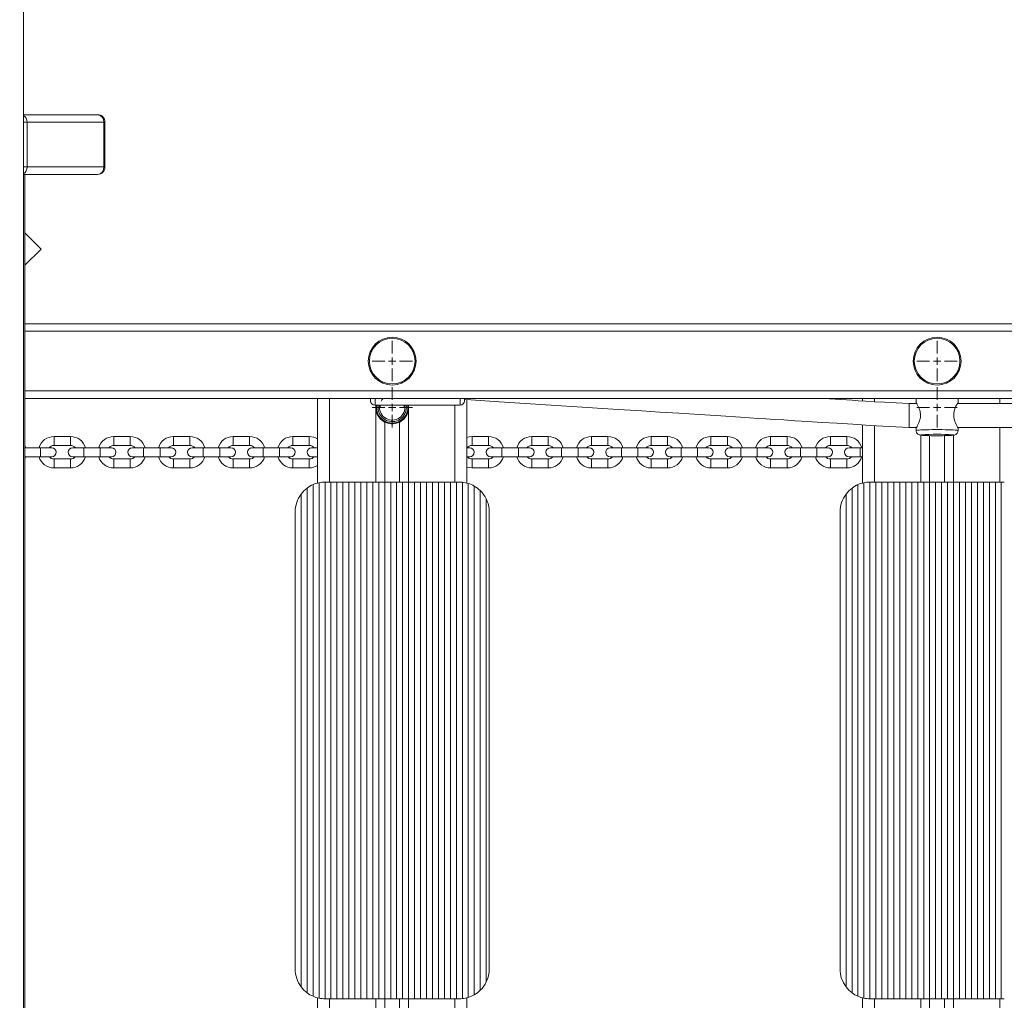
# Model space of a CAD drawing. Units: millimetres. Extents: x -1813 to 9966, y -3521 to 9095.
# Drawn here: x 1519 to 2178, y 3621 to 4278 of the extents above; entities that cross this region are included whole.
import ezdxf

# ---------------------------------------------------------------- set-up
doc = ezdxf.new("R2010")
doc.units = ezdxf.units.MM
doc.header["$LTSCALE"] = 100
doc.header["$PDSIZE"] = -1
doc.styles.add('SLDTEXTSTYLE1', font='TXT', dxfattribs={"width": 0.7})
doc.dimstyles.new('SLDDIMSTYLE0', dxfattribs={"dimtxt": 300, "dimasz": 300, "dimexe": 0, "dimexo": 0.0625, "dimgap": 75, "dimtad": 2, "dimdec": 0, "dimrnd": 1e-09, "dimzin": 12, "dimdsep": 46, "dimtxsty": 'SLDTEXTSTYLE1', "dimsah": 1, "dimcen": 0.09, "dimadec": 0, "dimazin": 3, "dimtfac": 1, "dimtdec": 3, "dimtofl": 0, "dimtmove": 0, "dimatfit": 3, "dimfxl": 1, "dimfrac": 2, "dimtolj": 1, "dimtzin": 12, "dimarcsym": 0})

# ---------------------------------------------------------------- blocks, each defined once
blk = doc.blocks.new('_D_6')
at = {"color": 0, "linetype": 'Continuous', "lineweight": -2, "transparency": 16777216}
for p, q in [((1377.5, 8266.1), (9915.68, 8266.1)), ((9915.68, 7966.1), (9915.68, -2276.93)), ((4315.5, -2576.93), (9915.68, -2576.93))]:
    blk.add_line(p, q, dxfattribs=at)
at = {"color": 0, "linetype": 'Continuous', "transparency": 16777216}
for points in [[(9865.68, 7966.1), (9965.68, 7966.1), (9915.68, 8266.1)], [(9865.68, -2276.93), (9965.68, -2276.93), (9915.68, -2576.93)]]:
    blk.add_solid(points, dxfattribs=at)
at = {"layer": 'Defpoints', "color": 0, "linetype": 'Continuous', "transparency": 16777216}
for p in [(1377.44, 8266.1), (4315.44, -2576.93), (9915.68, -2576.93)]:
    blk.add_point(p, dxfattribs=at)
at = {"color": 0, "linetype": 'Continuous', "lineweight": 0, "transparency": 16777216, "insert": (9540.68, 2828.38), "char_height": 300, "attachment_point": 2, "rotation": 90, "style": 'SLDTEXTSTYLE1'}
blk.add_mtext('\\A1;10843', dxfattribs=at)
blk = doc.blocks.new('_D_7')
at = {"color": 0, "linetype": 'Continuous', "lineweight": -2, "transparency": 16777216}
for p, q in [((630.43, 3295.13), (630.43, 8714.83)), ((930.43, 8714.83), (7262.44, 8714.83)), ((7562.44, 3296.13), (7562.44, 8714.83))]:
    blk.add_line(p, q, dxfattribs=at)
at = {"color": 0, "linetype": 'Continuous', "transparency": 16777216}
for points in [[(930.43, 8764.83), (930.43, 8664.83), (630.43, 8714.83)], [(7262.44, 8764.83), (7262.44, 8664.83), (7562.44, 8714.83)]]:
    blk.add_solid(points, dxfattribs=at)
at = {"layer": 'Defpoints', "color": 0, "linetype": 'Continuous', "transparency": 16777216}
for p in [(7562.44, 8714.83), (630.43, 3295.07), (7562.44, 3296.07)]:
    blk.add_point(p, dxfattribs=at)
at = {"color": 0, "linetype": 'Continuous', "lineweight": 0, "transparency": 16777216, "insert": (4560.1, 9089.83), "char_height": 300, "attachment_point": 2, "style": 'SLDTEXTSTYLE1'}
blk.add_mtext('\\A1;6932', dxfattribs=at)
blk = doc.blocks.new('_D_8')
at = {"color": 0, "linetype": 'Continuous', "lineweight": -2, "transparency": 16777216}
for p, q in [((877.37, 6266.1), (-1432.64, 6266.1)), ((-1432.64, 5966.1), (-1432.64, -446.93)), ((4331.62, -746.93), (-1432.64, -746.93))]:
    blk.add_line(p, q, dxfattribs=at)
at = {"color": 0, "linetype": 'Continuous', "transparency": 16777216}
for points in [[(-1482.64, 5966.1), (-1382.64, 5966.1), (-1432.64, 6266.1)], [(-1482.64, -446.93), (-1382.64, -446.93), (-1432.64, -746.93)]]:
    blk.add_solid(points, dxfattribs=at)
at = {"layer": 'Defpoints', "color": 0, "linetype": 'Continuous', "transparency": 16777216}
for p in [(877.44, 6266.1), (-1432.64, -746.93), (4331.69, -746.93)]:
    blk.add_point(p, dxfattribs=at)
at = {"color": 0, "linetype": 'Continuous', "lineweight": 0, "transparency": 16777216, "insert": (-1807.64, 2759.58), "char_height": 300, "attachment_point": 2, "rotation": 90, "style": 'SLDTEXTSTYLE1'}
blk.add_mtext('\\A1;7013', dxfattribs=at)
blk = doc.blocks.new('SW_CENTERMARKSYMBOL_132')
at = {"color": 0, "linetype": 'Continuous', "lineweight": 0}
for p, q in [((0, 5), (0, 13.5)), ((-5, 0), (-13.5, 0)), ((0, 0), (-2.5, 0)), ((0, 0), (0, 2.5)), ((0, 0), (0, -2.5)), ((0, 0), (2.5, 0)), ((5, 0), (13.5, 0)), ((0, -5), (0, -13.5))]:
    blk.add_line(p, q, dxfattribs=at)
blk = doc.blocks.new('SW_CENTERMARKSYMBOL_133')
at = {"color": 0, "linetype": 'Continuous', "lineweight": 0}
for p, q in [((0, 5), (0, 13.5)), ((-5, 0), (-13.5, 0)), ((0, 0), (-2.5, 0)), ((0, 0), (0, 2.5)), ((0, 0), (0, -2.5)), ((0, 0), (2.5, 0)), ((5, 0), (13.5, 0)), ((0, -5), (0, -13.5))]:
    blk.add_line(p, q, dxfattribs=at)
blk = doc.blocks.new('SW_CENTERMARKSYMBOL_136')
at = {"color": 0, "linetype": 'Continuous', "lineweight": 0}
for p, q in [((0, 5), (0, 13.5)), ((-5, 0), (-13.5, 0)), ((0, 0), (-2.5, 0)), ((0, 0), (0, 2.5)), ((0, 0), (0, -2.5)), ((0, 0), (2.5, 0)), ((5, 0), (13.5, 0)), ((0, -5), (0, -13.5))]:
    blk.add_line(p, q, dxfattribs=at)
blk = doc.blocks.new('SW_CENTERMARKSYMBOL_140')
at = {"color": 0, "linetype": 'Continuous', "lineweight": 0}
for p, q in [((0, 5), (0, 13.5)), ((-5, 0), (-13.5, 0)), ((0, 0), (-2.5, 0)), ((0, 0), (0, 2.5)), ((0, 0), (0, -2.5)), ((0, 0), (2.5, 0)), ((5, 0), (13.5, 0)), ((0, -5), (0, -13.5))]:
    blk.add_line(p, q, dxfattribs=at)

msp = doc.modelspace()

# ---------------------------------------------------------------- linework, layer by layer
at = {"color": 7, "linetype": 'Continuous', "lineweight": 15}
for p, q in [((1521.44, 4295.07), (1521.44, 3295.07)), ((1521.44, 4214.07), (1571.08, 4214.07)), ((1523.94, 4209.07), (1523.94, 4179.07)), ((1575.41, 4209.07), (1523.94, 4209.07)), ((1575.41, 4179.07), (1575.41, 4209.07)), ((1576.08, 4179.07), (1576.08, 4209.07)), ((1523.94, 4179.07), (1575.41, 4179.07)), ((1571.08, 4174.07), (1521.44, 4174.07)), ((1522.44, 3416.07), (1522.44, 4174.07)), ((1533.33, 4124.11), (1522.44, 4135)), ((1522.44, 4113.22), (1533.33, 4124.11)), ((1522.44, 4074.07), (3380.8, 4074.07)), ((3380.8, 4024.07), (1522.44, 4024.07)), ((1718.44, 3967.43), (1718.44, 4024.07)), ((1753.94, 4022.57), (1753.94, 4024.07)), ((1816.94, 4024.07), (1816.94, 4022.57)), ((1818.44, 3967.43), (1818.44, 4023.29)), ((2083.44, 4022.4), (2083.44, 4024.07)), ((2119.44, 4024.07), (2119.44, 4021.08)), ((2147.44, 4021.08), (2147.44, 4024.07)), ((1756.94, 4019.57), (1813.94, 4019.57)), ((1757.44, 4018.07), (1757.56, 4019.57)), ((1757.44, 4018.07), (1757.54, 4019.57)), ((1760.44, 4019.57), (1760.44, 4018.2)), ((1776.44, 4018.2), (1776.44, 4019.57)), ((1776.8, 4019.57), (1776.94, 4018.07)), ((1777.94, 4018.07), (1777.82, 4019.57)), ((1779.31, 4019.57), (1779.44, 4018.07)), ((1779.44, 3572.07), (1779.44, 4018.07)), ((2119.81, 4020.59), (2114.72, 4020.59)), ((2114.72, 4020.59), (2114.72, 4004.59)), ((2484.81, 4020.59), (2147.06, 4020.59)), ((1763.44, 3581.87), (1763.44, 4008.27)), ((1773.44, 3968.07), (1773.44, 4008.27)), ((2083.44, 3967.43), (2083.44, 4006.37)), ((2114.56, 4004.59), (2119.67, 4004.59)), ((2119.44, 4004.1), (2119.44, 4002.6)), ((2147.21, 4004.59), (2484.67, 4004.59)), ((2147.44, 4002.6), (2147.44, 4004.11)), ((1552.94, 3998.57), (1541.94, 3998.57)), ((1592.94, 3998.57), (1581.94, 3998.57)), ((1632.94, 3998.57), (1621.94, 3998.57)), ((1672.94, 3998.57), (1661.94, 3998.57)), ((1712.94, 3998.57), (1701.94, 3998.57)), ((1832.94, 3998.57), (1821.94, 3998.57)), ((1872.94, 3998.57), (1861.94, 3998.57)), ((1912.94, 3998.57), (1901.94, 3998.57)), ((1952.94, 3998.57), (1941.94, 3998.57)), ((1992.94, 3998.57), (1981.94, 3998.57)), ((2032.94, 3998.57), (2021.94, 3998.57)), ((2072.94, 3998.57), (2061.94, 3998.57)), ((2128.44, 3590.96), (2128.44, 3999.17)), ((2138.44, 3968.07), (2138.44, 3999.17)), ((1523, 3991.07), (1522.44, 3992.54)), ((1532.94, 3991.07), (1522.44, 3991.07)), ((1540.44, 3991.07), (1532.94, 3991.07)), ((1541.94, 3992.57), (1552.94, 3992.57)), ((1561.94, 3991.07), (1554.44, 3991.07)), ((1572.94, 3991.07), (1561.94, 3991.07)), ((1580.44, 3991.07), (1572.94, 3991.07)), ((1581.94, 3992.57), (1592.94, 3992.57)), ((1601.94, 3991.07), (1594.44, 3991.07)), ((1612.94, 3991.07), (1601.94, 3991.07)), ((1620.44, 3991.07), (1612.94, 3991.07)), ((1621.94, 3992.57), (1632.94, 3992.57)), ((1641.94, 3991.07), (1634.44, 3991.07)), ((1652.94, 3991.07), (1641.94, 3991.07)), ((1660.44, 3991.07), (1652.94, 3991.07)), ((1661.94, 3992.57), (1672.94, 3992.57)), ((1681.94, 3991.07), (1674.44, 3991.07)), ((1692.94, 3991.07), (1681.94, 3991.07)), ((1700.44, 3991.07), (1692.94, 3991.07)), ((1701.94, 3992.57), (1712.94, 3992.57)), ((1718.41, 3991.07), (1714.44, 3991.07)), ((1820.44, 3991.07), (1818.45, 3991.07)), ((1821.94, 3992.57), (1832.94, 3992.57)), ((1841.94, 3991.07), (1834.44, 3991.07)), ((1852.94, 3991.07), (1841.94, 3991.07)), ((1860.44, 3991.07), (1852.94, 3991.07)), ((1861.94, 3992.57), (1872.94, 3992.57)), ((1881.94, 3991.07), (1874.44, 3991.07)), ((1892.94, 3991.07), (1881.94, 3991.07)), ((1900.44, 3991.07), (1892.94, 3991.07)), ((1901.94, 3992.57), (1912.94, 3992.57)), ((1921.94, 3991.07), (1914.44, 3991.07)), ((1932.94, 3991.07), (1921.94, 3991.07)), ((1940.44, 3991.07), (1932.94, 3991.07)), ((1941.94, 3992.57), (1952.94, 3992.57)), ((1961.94, 3991.07), (1954.44, 3991.07)), ((1972.94, 3991.07), (1961.94, 3991.07)), ((1980.44, 3991.07), (1972.94, 3991.07)), ((1981.94, 3992.57), (1992.94, 3992.57)), ((2001.94, 3991.07), (1994.44, 3991.07)), ((2012.94, 3991.07), (2001.94, 3991.07)), ((2020.44, 3991.07), (2012.94, 3991.07)), ((2021.94, 3992.57), (2032.94, 3992.57)), ((2041.94, 3991.07), (2034.44, 3991.07)), ((2052.94, 3991.07), (2041.94, 3991.07)), ((2060.44, 3991.07), (2052.94, 3991.07)), ((2061.94, 3992.57), (2072.94, 3992.57)), ((2081.94, 3991.07), (2074.44, 3991.07)), ((2083.44, 3991.07), (2081.94, 3991.07)), ((1522.44, 3985.07), (1532.94, 3985.07)), ((1522.44, 3983.6), (1523, 3985.07)), ((1532.94, 3985.07), (1540.44, 3985.07)), ((1552.94, 3983.57), (1541.94, 3983.57)), ((1554.44, 3985.07), (1561.94, 3985.07)), ((1561.94, 3985.07), (1572.94, 3985.07)), ((1572.94, 3985.07), (1580.44, 3985.07)), ((1592.94, 3983.57), (1581.94, 3983.57)), ((1594.44, 3985.07), (1601.94, 3985.07)), ((1601.94, 3985.07), (1612.94, 3985.07)), ((1612.94, 3985.07), (1620.44, 3985.07)), ((1632.94, 3983.57), (1621.94, 3983.57)), ((1634.44, 3985.07), (1641.94, 3985.07)), ((1641.94, 3985.07), (1652.94, 3985.07)), ((1652.94, 3985.07), (1660.44, 3985.07)), ((1672.94, 3983.57), (1661.94, 3983.57)), ((1674.44, 3985.07), (1681.94, 3985.07)), ((1681.94, 3985.07), (1692.94, 3985.07)), ((1692.94, 3985.07), (1700.44, 3985.07)), ((1712.94, 3983.57), (1701.94, 3983.57)), ((1714.44, 3985.07), (1718.42, 3985.07)), ((1818.43, 3985.07), (1820.44, 3985.07)), ((1832.94, 3983.57), (1821.94, 3983.57)), ((1834.44, 3985.07), (1841.94, 3985.07)), ((1841.94, 3985.07), (1852.94, 3985.07)), ((1852.94, 3985.07), (1860.44, 3985.07)), ((1872.94, 3983.57), (1861.94, 3983.57)), ((1874.44, 3985.07), (1881.94, 3985.07)), ((1881.94, 3985.07), (1892.94, 3985.07)), ((1892.94, 3985.07), (1900.44, 3985.07)), ((1912.94, 3983.57), (1901.94, 3983.57)), ((1914.44, 3985.07), (1921.94, 3985.07)), ((1921.94, 3985.07), (1932.94, 3985.07)), ((1932.94, 3985.07), (1940.44, 3985.07)), ((1952.94, 3983.57), (1941.94, 3983.57)), ((1954.44, 3985.07), (1961.94, 3985.07)), ((1961.94, 3985.07), (1972.94, 3985.07)), ((1972.94, 3985.07), (1980.44, 3985.07)), ((1992.94, 3983.57), (1981.94, 3983.57)), ((1994.44, 3985.07), (2001.94, 3985.07)), ((2001.94, 3985.07), (2012.94, 3985.07)), ((2012.94, 3985.07), (2020.44, 3985.07)), ((2032.94, 3983.57), (2021.94, 3983.57)), ((2034.44, 3985.07), (2041.94, 3985.07)), ((2041.94, 3985.07), (2052.94, 3985.07)), ((2052.94, 3985.07), (2060.44, 3985.07)), ((2072.94, 3983.57), (2061.94, 3983.57)), ((2074.44, 3985.07), (2081.94, 3985.07)), ((2081.94, 3985.07), (2083.44, 3985.07)), ((1541.94, 3977.57), (1552.94, 3977.57)), ((1581.94, 3977.57), (1592.94, 3977.57)), ((1621.94, 3977.57), (1632.94, 3977.57)), ((1661.94, 3977.57), (1672.94, 3977.57)), ((1701.94, 3977.57), (1712.94, 3977.57)), ((1821.94, 3977.57), (1832.94, 3977.57)), ((1861.94, 3977.57), (1872.94, 3977.57)), ((1901.94, 3977.57), (1912.94, 3977.57)), ((1941.94, 3977.57), (1952.94, 3977.57)), ((1981.94, 3977.57), (1992.94, 3977.57)), ((2021.94, 3977.57), (2032.94, 3977.57)), ((2061.94, 3977.57), (2072.94, 3977.57)), ((1711.44, 3626.07), (1711.44, 3964.07)), ((1715.44, 3623.74), (1715.44, 3966.4)), ((1719.44, 3622.47), (1719.44, 3967.67)), ((1723.44, 3622.07), (1723.44, 3968.07)), ((1727.44, 3968.07), (1723.44, 3968.07)), ((1727.44, 3622.07), (1727.44, 3968.07)), ((1731.44, 3968.07), (1727.44, 3968.07)), ((1731.44, 3622.07), (1731.44, 3968.07)), ((1735.44, 3968.07), (1731.44, 3968.07)), ((1735.44, 3622.07), (1735.44, 3968.07)), ((1739.44, 3968.07), (1735.44, 3968.07)), ((1739.44, 3622.07), (1739.44, 3968.07)), ((1743.44, 3968.07), (1739.44, 3968.07)), ((1743.44, 3622.07), (1743.44, 3968.07)), ((1747.44, 3968.07), (1743.44, 3968.07)), ((1747.44, 3622.07), (1747.44, 3968.07)), ((1751.44, 3968.07), (1747.44, 3968.07)), ((1751.44, 3622.07), (1751.44, 3968.07)), ((1755.44, 3968.07), (1751.44, 3968.07)), ((1755.44, 3622.07), (1755.44, 3968.07)), ((1759.44, 3968.07), (1755.44, 3968.07)), ((1759.44, 3622.07), (1759.44, 3968.07)), ((1763.44, 3968.07), (1759.44, 3968.07)), ((1763.44, 3622.07), (1763.44, 3968.07)), ((1767.44, 3968.07), (1763.44, 3968.07)), ((1767.44, 3622.07), (1767.44, 3968.07)), ((1771.44, 3968.07), (1767.44, 3968.07)), ((1771.44, 3622.07), (1771.44, 3968.07)), ((1775.44, 3968.07), (1771.44, 3968.07)), ((1775.44, 3622.07), (1775.44, 3968.07)), ((1779.44, 3968.07), (1775.44, 3968.07)), ((1779.44, 3622.07), (1779.44, 3968.07)), ((1783.44, 3968.07), (1779.44, 3968.07)), ((1783.44, 3622.07), (1783.44, 3968.07)), ((1787.44, 3968.07), (1783.44, 3968.07)), ((1787.44, 3622.07), (1787.44, 3968.07)), ((1791.44, 3968.07), (1787.44, 3968.07)), ((1791.44, 3622.07), (1791.44, 3968.07)), ((1795.44, 3968.07), (1791.44, 3968.07)), ((1795.44, 3622.07), (1795.44, 3968.07)), ((1799.44, 3968.07), (1795.44, 3968.07)), ((1799.44, 3622.07), (1799.44, 3968.07)), ((1803.44, 3968.07), (1799.44, 3968.07)), ((1803.44, 3622.07), (1803.44, 3968.07)), ((1807.44, 3968.07), (1803.44, 3968.07)), ((1807.44, 3622.07), (1807.44, 3968.07)), ((1811.44, 3968.07), (1807.44, 3968.07)), ((1811.44, 3622.07), (1811.44, 3968.07)), ((1813.44, 3968.07), (1811.44, 3968.07)), ((1815.44, 3622.17), (1815.44, 3967.97)), ((1819.44, 3622.99), (1819.44, 3967.15)), ((1823.44, 3624.75), (1823.44, 3965.39)), ((2076.44, 3626.07), (2076.44, 3964.07)), ((2080.44, 3623.74), (2080.44, 3966.4)), ((2084.44, 3622.47), (2084.44, 3967.67)), ((2088.44, 3622.07), (2088.44, 3968.07)), ((2092.44, 3968.07), (2088.44, 3968.07)), ((2092.44, 3622.07), (2092.44, 3968.07)), ((2096.44, 3968.07), (2092.44, 3968.07)), ((2096.44, 3622.07), (2096.44, 3968.07)), ((2100.44, 3968.07), (2096.44, 3968.07)), ((2100.44, 3622.07), (2100.44, 3968.07)), ((2104.44, 3968.07), (2100.44, 3968.07)), ((2104.44, 3622.07), (2104.44, 3968.07)), ((2108.44, 3968.07), (2104.44, 3968.07)), ((2108.44, 3622.07), (2108.44, 3968.07)), ((2112.44, 3968.07), (2108.44, 3968.07)), ((2112.44, 3622.07), (2112.44, 3968.07)), ((2116.44, 3968.07), (2112.44, 3968.07)), ((2116.44, 3622.07), (2116.44, 3968.07)), ((2120.44, 3968.07), (2116.44, 3968.07)), ((2120.44, 3622.07), (2120.44, 3968.07)), ((2124.44, 3968.07), (2120.44, 3968.07)), ((2124.44, 3622.07), (2124.44, 3968.07)), ((2128.44, 3968.07), (2124.44, 3968.07)), ((2128.44, 3622.07), (2128.44, 3968.07)), ((2132.44, 3968.07), (2128.44, 3968.07)), ((2132.44, 3622.07), (2132.44, 3968.07)), ((2136.44, 3968.07), (2132.44, 3968.07)), ((2136.44, 3622.07), (2136.44, 3968.07)), ((2140.44, 3968.07), (2136.44, 3968.07)), ((2140.44, 3622.07), (2140.44, 3968.07)), ((2144.44, 3968.07), (2140.44, 3968.07)), ((2144.44, 3622.07), (2144.44, 3968.07)), ((2148.44, 3968.07), (2144.44, 3968.07)), ((2148.44, 3622.07), (2148.44, 3968.07)), ((2152.44, 3968.07), (2148.44, 3968.07)), ((2152.44, 3622.07), (2152.44, 3968.07)), ((2156.44, 3968.07), (2152.44, 3968.07)), ((2156.44, 3622.07), (2156.44, 3968.07)), ((2160.44, 3968.07), (2156.44, 3968.07)), ((2160.44, 3622.07), (2160.44, 3968.07)), ((2164.44, 3968.07), (2160.44, 3968.07)), ((2164.44, 3622.07), (2164.44, 3968.07)), ((2168.44, 3968.07), (2164.44, 3968.07)), ((2168.44, 3622.07), (2168.44, 3968.07)), ((2172.44, 3968.07), (2168.44, 3968.07)), ((2172.44, 3622.07), (2172.44, 3968.07)), ((2176.44, 3968.07), (2172.44, 3968.07)), ((2176.44, 3622.07), (2176.44, 3968.07)), ((2178.44, 3968.07), (2176.44, 3968.07)), ((1707.44, 3630.07), (1707.44, 3960.07)), ((1827.44, 3627.79), (1827.44, 3962.35)), ((2072.44, 3630.07), (2072.44, 3960.07)), ((1831.44, 3633.35), (1831.44, 3956.79)), ((1703.44, 3642.07), (1703.44, 3948.07)), ((1833.44, 3642.07), (1833.44, 3948.07)), ((2068.44, 3642.07), (2068.44, 3948.07)), ((1718.44, 3566.07), (1718.44, 3622.71)), ((1727.44, 3622.07), (1723.44, 3622.07)), ((1731.44, 3622.07), (1727.44, 3622.07)), ((1735.44, 3622.07), (1731.44, 3622.07)), ((1739.44, 3622.07), (1735.44, 3622.07)), ((1743.44, 3622.07), (1739.44, 3622.07)), ((1747.44, 3622.07), (1743.44, 3622.07)), ((1751.44, 3622.07), (1747.44, 3622.07)), ((1755.44, 3622.07), (1751.44, 3622.07)), ((1759.44, 3622.07), (1755.44, 3622.07)), ((1763.44, 3622.07), (1759.44, 3622.07)), ((1767.44, 3622.07), (1763.44, 3622.07)), ((1771.44, 3622.07), (1767.44, 3622.07)), ((1775.44, 3622.07), (1771.44, 3622.07)), ((1773.44, 3581.87), (1773.44, 3622.07)), ((1779.44, 3622.07), (1775.44, 3622.07)), ((1783.44, 3622.07), (1779.44, 3622.07)), ((1787.44, 3622.07), (1783.44, 3622.07)), ((1791.44, 3622.07), (1787.44, 3622.07)), ((1795.44, 3622.07), (1791.44, 3622.07)), ((1799.44, 3622.07), (1795.44, 3622.07)), ((1803.44, 3622.07), (1799.44, 3622.07)), ((1807.44, 3622.07), (1803.44, 3622.07)), ((1811.44, 3622.07), (1807.44, 3622.07)), ((1813.44, 3622.07), (1811.44, 3622.07)), ((1818.44, 3566.91), (1818.44, 3622.71)), ((2083.44, 3583.93), (2083.44, 3622.71)), ((2092.44, 3622.07), (2088.44, 3622.07)), ((2096.44, 3622.07), (2092.44, 3622.07)), ((2100.44, 3622.07), (2096.44, 3622.07)), ((2104.44, 3622.07), (2100.44, 3622.07)), ((2108.44, 3622.07), (2104.44, 3622.07)), ((2112.44, 3622.07), (2108.44, 3622.07)), ((2116.44, 3622.07), (2112.44, 3622.07)), ((2120.44, 3622.07), (2116.44, 3622.07)), ((2124.44, 3622.07), (2120.44, 3622.07)), ((2128.44, 3622.07), (2124.44, 3622.07)), ((2132.44, 3622.07), (2128.44, 3622.07)), ((2136.44, 3622.07), (2132.44, 3622.07)), ((2140.44, 3622.07), (2136.44, 3622.07)), ((2138.44, 3590.96), (2138.44, 3622.07)), ((2144.44, 3622.07), (2140.44, 3622.07)), ((2148.44, 3622.07), (2144.44, 3622.07)), ((2152.44, 3622.07), (2148.44, 3622.07)), ((2156.44, 3622.07), (2152.44, 3622.07)), ((2160.44, 3622.07), (2156.44, 3622.07)), ((2164.44, 3622.07), (2160.44, 3622.07)), ((2168.44, 3622.07), (2164.44, 3622.07)), ((2172.44, 3622.07), (2168.44, 3622.07)), ((2176.44, 3622.07), (2172.44, 3622.07)), ((2178.44, 3622.07), (2176.44, 3622.07))]:
    msp.add_line(p, q, dxfattribs=at)
at = {"color": 8, "linetype": 'Continuous', "lineweight": 15}
for p, q in [((1523.94, 4209.07), (1521.44, 4209.07)), ((1576.08, 4209.07), (1575.41, 4209.07)), ((1523.94, 4179.07), (1521.44, 4179.07)), ((1576.08, 4179.07), (1575.41, 4179.07)), ((3380.8, 4069.07), (1522.44, 4069.07)), ((1522.44, 4029.07), (3380.8, 4029.07)), ((1726.44, 3968.07), (1726.44, 4024.07)), ((1756.94, 4024.07), (1756.94, 4019.57)), ((1813.94, 4019.57), (1813.94, 4024.07)), ((2091.44, 4021.91), (2091.44, 4024.07)), ((2175.44, 4020.59), (2175.44, 4024.07)), ((1757.44, 4018.07), (1757.44, 4019.57)), ((1757.44, 3968.07), (1757.44, 4018.07)), ((1779.44, 4018.07), (1779.44, 4019.57)), ((1810.44, 3968.07), (1810.44, 4019.57)), ((2091.44, 3968.07), (2091.44, 4005.88)), ((2175.44, 3968.07), (2175.44, 4004.59)), ((1541.94, 3998.57), (1541.94, 3992.57)), ((1552.94, 3998.57), (1552.94, 3992.57)), ((1581.94, 3998.57), (1581.94, 3992.57)), ((1592.94, 3998.57), (1592.94, 3992.57)), ((1621.94, 3998.57), (1621.94, 3992.57)), ((1632.94, 3998.57), (1632.94, 3992.57)), ((1661.94, 3998.57), (1661.94, 3992.57)), ((1672.94, 3998.57), (1672.94, 3992.57)), ((1701.94, 3998.57), (1701.94, 3992.57)), ((1712.94, 3998.57), (1712.94, 3992.57)), ((1821.94, 3998.57), (1821.94, 3992.57)), ((1832.94, 3998.57), (1832.94, 3992.57)), ((1861.94, 3998.57), (1861.94, 3992.57)), ((1872.94, 3998.57), (1872.94, 3992.57)), ((1901.94, 3998.57), (1901.94, 3992.57)), ((1912.94, 3998.57), (1912.94, 3992.57)), ((1941.94, 3998.57), (1941.94, 3992.57)), ((1952.94, 3998.57), (1952.94, 3992.57)), ((1981.94, 3998.57), (1981.94, 3992.57)), ((1992.94, 3998.57), (1992.94, 3992.57)), ((2021.94, 3998.57), (2021.94, 3992.57)), ((2032.94, 3998.57), (2032.94, 3992.57)), ((2061.94, 3998.57), (2061.94, 3992.57)), ((2072.94, 3998.57), (2072.94, 3992.57)), ((2122.44, 3968.07), (2122.44, 3999.5)), ((2144.44, 3590.64), (2144.44, 3999.5)), ((1532.94, 3985.07), (1532.94, 3991.07)), ((1561.94, 3985.07), (1561.94, 3991.07)), ((1572.94, 3985.07), (1572.94, 3991.07)), ((1601.94, 3985.07), (1601.94, 3991.07)), ((1612.94, 3985.07), (1612.94, 3991.07)), ((1641.94, 3985.07), (1641.94, 3991.07)), ((1652.94, 3985.07), (1652.94, 3991.07)), ((1681.94, 3985.07), (1681.94, 3991.07)), ((1692.94, 3985.07), (1692.94, 3991.07)), ((1841.94, 3985.07), (1841.94, 3991.07)), ((1852.94, 3985.07), (1852.94, 3991.07)), ((1881.94, 3985.07), (1881.94, 3991.07)), ((1892.94, 3985.07), (1892.94, 3991.07)), ((1921.94, 3985.07), (1921.94, 3991.07)), ((1932.94, 3985.07), (1932.94, 3991.07)), ((1961.94, 3985.07), (1961.94, 3991.07)), ((1972.94, 3985.07), (1972.94, 3991.07)), ((2001.94, 3985.07), (2001.94, 3991.07)), ((2012.94, 3985.07), (2012.94, 3991.07)), ((2041.94, 3985.07), (2041.94, 3991.07)), ((2052.94, 3985.07), (2052.94, 3991.07)), ((2081.94, 3985.07), (2081.94, 3991.07)), ((1541.94, 3977.57), (1541.94, 3983.57)), ((1552.94, 3977.57), (1552.94, 3983.57)), ((1581.94, 3977.57), (1581.94, 3983.57)), ((1592.94, 3977.57), (1592.94, 3983.57)), ((1621.94, 3977.57), (1621.94, 3983.57)), ((1632.94, 3977.57), (1632.94, 3983.57)), ((1661.94, 3977.57), (1661.94, 3983.57)), ((1672.94, 3977.57), (1672.94, 3983.57)), ((1701.94, 3977.57), (1701.94, 3983.57)), ((1712.94, 3977.57), (1712.94, 3983.57)), ((1821.94, 3977.57), (1821.94, 3983.57)), ((1832.94, 3977.57), (1832.94, 3983.57)), ((1861.94, 3977.57), (1861.94, 3983.57)), ((1872.94, 3977.57), (1872.94, 3983.57)), ((1901.94, 3977.57), (1901.94, 3983.57)), ((1912.94, 3977.57), (1912.94, 3983.57)), ((1941.94, 3977.57), (1941.94, 3983.57)), ((1952.94, 3977.57), (1952.94, 3983.57)), ((1981.94, 3977.57), (1981.94, 3983.57)), ((1992.94, 3977.57), (1992.94, 3983.57)), ((2021.94, 3977.57), (2021.94, 3983.57)), ((2032.94, 3977.57), (2032.94, 3983.57)), ((2061.94, 3977.57), (2061.94, 3983.57)), ((2072.94, 3977.57), (2072.94, 3983.57)), ((1726.44, 3566.07), (1726.44, 3622.07)), ((1757.44, 3572.07), (1757.44, 3622.07)), ((1810.44, 3570.31), (1810.44, 3622.07)), ((2091.44, 3584.39), (2091.44, 3622.07)), ((2122.44, 3590.64), (2122.44, 3622.07)), ((2175.44, 3585.55), (2175.44, 3622.07))]:
    msp.add_line(p, q, dxfattribs=at)
at = {"color": 7, "linetype": 'Continuous', "lineweight": 15, "flags": 128}
for points in [[(1761.01, 4022.21), (1761.56, 4023.07), (1762.42, 4024.07)], [(1816.94, 4023.39), (1817.13, 4023.37), (1821.21, 4023.11), (1840.18, 4021.88), (1874.99, 4019.64), (1895.71, 4018.3), (1916.14, 4016.99), (1935.56, 4015.74), (1947.65, 4014.96), (1960.45, 4014.14), (1974.25, 4013.26), (1988.46, 4012.35), (2001.63, 4011.51), (2013.71, 4010.74), (2018.69, 4010.43), (2024.19, 4010.08), (2030.7, 4009.67), (2038.21, 4009.19), (2046.73, 4008.65), (2056.26, 4008.05), (2066.16, 4007.44), (2076.96, 4006.76), (2088.65, 4006.05), (2101.24, 4005.29), (2114.72, 4004.59)], [(2114.72, 4020.59), (2106.03, 4021.04), (2098.27, 4021.5), (2091.45, 4021.91), (2085.56, 4022.27), (2080.61, 4022.57), (2076.53, 4022.82), (2057.62, 4024), (2056.52, 4024.07)], [(2119.44, 4004.1), (2119.44, 4004.12), (2119.53, 4004.32), (2119.61, 4004.49), (2119.72, 4004.69), (2119.99, 4005.22), (2120.16, 4005.54), (2120.35, 4005.92), (2120.77, 4006.81), (2121, 4007.31), (2121.24, 4007.89), (2121.48, 4008.52), (2121.7, 4009.19), (2121.91, 4009.91), (2122.04, 4010.47), (2122.24, 4011.65), (2122.29, 4012.27), (2122.31, 4012.87), (2122.26, 4014.08), (2122.18, 4014.69), (2122.08, 4015.23), (2121.82, 4016.27), (2121.66, 4016.77), (2121.47, 4017.3), (2121.06, 4018.3), (2120.84, 4018.76), (2120.6, 4019.23), (2120.36, 4019.67), (2120.14, 4020.06), (2119.94, 4020.39), (2119.77, 4020.65), (2119.53, 4021), (2119.46, 4021.08), (2119.45, 4021.08)], [(2147.43, 4021.09), (2147.43, 4021.09), (2147.33, 4020.98), (2147.24, 4020.86), (2147.13, 4020.7), (2146.85, 4020.25), (2146.68, 4019.97), (2146.48, 4019.62), (2146.06, 4018.81), (2145.83, 4018.34), (2145.59, 4017.78), (2145.35, 4017.18), (2145.13, 4016.52), (2144.93, 4015.83), (2144.8, 4015.28), (2144.62, 4014.12), (2144.58, 4013.52), (2144.56, 4012.96)], [(2144.56, 4012.96), (2144.58, 4012.33), (2144.72, 4011.07), (2144.84, 4010.44), (2144.98, 4009.86), (2145.32, 4008.73), (2145.52, 4008.2), (2145.74, 4007.64), (2146.19, 4006.6), (2146.42, 4006.13), (2146.65, 4005.67), (2146.86, 4005.26), (2147.05, 4004.9), (2147.21, 4004.59), (2147.31, 4004.38), (2147.43, 4004.13), (2147.43, 4004.11)], [(1821.94, 3998.57), (1820.01, 3998.39), (1818.44, 3997.97)], [(2119.47, 4002.6), (2119.46, 4002.23), (2119.71, 4001.35), (2120.11, 4000.7), (2120.58, 4000.23), (2121.05, 3999.92), (2121.46, 3999.73), (2121.83, 3999.62), (2122.2, 3999.54), (2122.77, 3999.45), (2123.71, 3999.37), (2124.82, 3999.3), (2126.23, 3999.23), (2127.8, 3999.19), (2129.53, 3999.15), (2131.35, 3999.13), (2133.13, 3999.12), (2133.44, 3999.12)], [(2133.44, 3999.12), (2134.42, 3999.12), (2136.28, 3999.14), (2138.06, 3999.16), (2139.72, 3999.2), (2141.21, 3999.26), (2142.49, 3999.32), (2143.57, 3999.4), (2144.46, 3999.5), (2144.99, 3999.6), (2145.46, 3999.75), (2145.91, 3999.97), (2146.43, 4000.35), (2146.94, 4000.94), (2147.31, 4001.74), (2147.43, 4002.59)], [(1818.44, 3978.17), (1820.01, 3977.75), (1821.94, 3977.57)]]:
    msp.add_lwpolyline(points, dxfattribs=at)
at = {"color": 8, "linetype": 'Continuous', "lineweight": 15, "flags": 128}
for points in [[(2119.44, 4002.6), (2119.45, 4002.62), (2119.72, 4002.72), (2120.35, 4002.82), (2121.31, 4002.9), (2122.59, 4002.99), (2124.15, 4003.06), (2125.95, 4003.12), (2127.95, 4003.16), (2130.09, 4003.19), (2132.31, 4003.21), (2134.56, 4003.21), (2136.79, 4003.19), (2138.92, 4003.16), (2140.92, 4003.12), (2142.72, 4003.06), (2144.28, 4002.99), (2145.56, 4002.9), (2146.53, 4002.82), (2147.15, 4002.72), (2147.43, 4002.62), (2147.44, 4002.6)], [(2122.8, 3999.72), (2122.71, 3999.71), (2122.45, 3999.62), (2122.54, 3999.54), (2122.98, 3999.45), (2123.75, 3999.37), (2124.84, 3999.3), (2126.2, 3999.24), (2127.79, 3999.19), (2129.57, 3999.15), (2131.47, 3999.13), (2133.44, 3999.12)], [(2133.44, 3999.12), (2135.4, 3999.13), (2137.3, 3999.15), (2139.08, 3999.19), (2140.67, 3999.24), (2142.04, 3999.3), (2143.12, 3999.37), (2143.9, 3999.45), (2144.34, 3999.54), (2144.43, 3999.62), (2144.16, 3999.71), (2143.97, 3999.74)]]:
    msp.add_lwpolyline(points, dxfattribs=at)
at = {"color": 7, "linetype": 'Continuous', "lineweight": 15}
for centre, radius in [((1768.44, 4049.07), 16), ((1768.44, 4049.07), 15.3), ((2133.44, 4049.07), 16), ((2133.44, 4049.07), 15.3)]:
    msp.add_circle(centre, radius, dxfattribs=at)
at = {"color": 8, "linetype": 'Continuous', "lineweight": 15}
for centre, radius, start, end in [((1518.87, 4209.22), 5.08, 358.25294, 59.51792), ((1518.87, 4178.92), 5.08, 300.48208, 1.74706), ((1768.44, 4018.07), 10.5, 171.78679, 8.21321)]:
    msp.add_arc(centre, radius, start, end, dxfattribs=at)
at = {"color": 7, "linetype": 'Continuous', "lineweight": 15}
for centre, radius, start, end in [((1571.08, 4209.07), 5, 0, 90), ((1570.72, 4209.38), 4.7, 356.18874, 85.59805), ((1571.08, 4179.07), 5, 270, 0), ((1570.72, 4178.76), 4.7, 274.40195, 3.81126), ((1756.94, 4022.57), 3, 180, 270), ((1768.44, 4018.07), 11, 180, 7.83748), ((1768.44, 4018.07), 11, 180, 242.96431), ((1768.44, 4018.07), 9.5, 170.91528, 0), ((1768.44, 4018.07), 8.5, 169.83575, 0), ((1768.44, 4018.07), 11, 297.03569, 360), ((1813.94, 4022.57), 3, 270, 0), ((2122.22, 4022.08), 2.96, 199.69028, 210.20701), ((2145.08, 4021.87), 2.48, 328.88249, 341.32141), ((1541.94, 3988.07), 10.5, 90, 163.39845), ((1552.94, 3988.07), 10.5, 16.60155, 90), ((1581.94, 3988.07), 10.5, 90, 163.39845), ((1592.94, 3988.07), 10.5, 16.60155, 90), ((1621.94, 3988.07), 10.5, 90, 163.39845), ((1632.94, 3988.07), 10.5, 16.60155, 90), ((1661.94, 3988.07), 10.5, 90, 163.39845), ((1672.94, 3988.07), 10.5, 16.60155, 90), ((1701.94, 3988.07), 10.5, 90, 163.39845), ((1712.94, 3988.07), 10.5, 58.41186, 90), ((1832.94, 3988.07), 10.5, 16.60155, 90), ((1861.94, 3988.07), 10.5, 90, 163.39845), ((1872.94, 3988.07), 10.5, 16.60155, 90), ((1901.94, 3988.07), 10.5, 90, 163.39845), ((1912.94, 3988.07), 10.5, 16.60155, 90), ((1941.94, 3988.07), 10.5, 90, 163.39845), ((1952.94, 3988.07), 10.5, 16.60155, 90), ((1981.94, 3988.07), 10.5, 90, 163.39845), ((1992.94, 3988.07), 10.5, 16.60155, 90), ((2021.94, 3988.07), 10.5, 90, 163.39845), ((2032.94, 3988.07), 10.5, 16.60155, 90), ((2061.94, 3988.07), 10.5, 90, 163.39845), ((2072.94, 3988.07), 10.5, 16.60155, 90), ((2133.49, 3860.88), 139.25, 85.68249, 94.40105), ((1541.94, 3988.07), 4.5, 90, 138.18969), ((1540.44, 3988.07), 3, 270, 90), ((1554.44, 3988.07), 3, 90, 270), ((1552.94, 3988.07), 4.5, 41.81031, 90), ((1581.94, 3988.07), 4.5, 90, 138.18969), ((1580.44, 3988.07), 3, 270, 90), ((1594.44, 3988.07), 3, 90, 270), ((1592.94, 3988.07), 4.5, 41.81031, 90), ((1621.94, 3988.07), 4.5, 90, 138.18969), ((1620.44, 3988.07), 3, 270, 90), ((1634.44, 3988.07), 3, 90, 270), ((1632.94, 3988.07), 4.5, 41.81031, 90), ((1661.94, 3988.07), 4.5, 90, 138.18969), ((1660.44, 3988.07), 3, 270, 90), ((1674.44, 3988.07), 3, 90, 270), ((1672.94, 3988.07), 4.5, 41.81031, 90), ((1701.94, 3988.07), 4.5, 90, 138.18969), ((1700.44, 3988.07), 3, 270, 90), ((1714.44, 3988.07), 3, 90, 270), ((1712.94, 3988.07), 4.5, 41.81031, 90), ((1821.94, 3988.07), 4.5, 90, 138.18969), ((1820.44, 3988.07), 3, 270, 90), ((1834.44, 3988.07), 3, 90, 270), ((1832.94, 3988.07), 4.5, 41.81031, 90), ((1861.94, 3988.07), 4.5, 90, 138.18969), ((1860.44, 3988.07), 3, 270, 90), ((1874.44, 3988.07), 3, 90, 270), ((1872.94, 3988.07), 4.5, 41.81031, 90), ((1901.94, 3988.07), 4.5, 90, 138.18969), ((1900.44, 3988.07), 3, 270, 90), ((1914.44, 3988.07), 3, 90, 270), ((1912.94, 3988.07), 4.5, 41.81031, 90), ((1941.94, 3988.07), 4.5, 90, 138.18969), ((1940.44, 3988.07), 3, 270, 90), ((1954.44, 3988.07), 3, 90, 270), ((1952.94, 3988.07), 4.5, 41.81031, 90), ((1981.94, 3988.07), 4.5, 90, 138.18969), ((1980.44, 3988.07), 3, 270, 90), ((1994.44, 3988.07), 3, 90, 270), ((1992.94, 3988.07), 4.5, 41.81031, 90), ((2021.94, 3988.07), 4.5, 90, 138.18969), ((2020.44, 3988.07), 3, 270, 90), ((2034.44, 3988.07), 3, 90, 270), ((2032.94, 3988.07), 4.5, 41.81031, 90), ((2061.94, 3988.07), 4.5, 90, 138.18969), ((2060.44, 3988.07), 3, 270, 90), ((2074.44, 3988.07), 3, 90, 270), ((2072.94, 3988.07), 4.5, 41.81031, 90), ((1541.94, 3988.07), 10.5, 196.60155, 270), ((1541.94, 3988.07), 4.5, 221.81031, 270), ((1552.94, 3988.07), 4.5, 270, 318.18969), ((1552.94, 3988.07), 10.5, 270, 343.39845), ((1581.94, 3988.07), 10.5, 196.60155, 270), ((1581.94, 3988.07), 4.5, 221.81031, 270), ((1592.94, 3988.07), 4.5, 270, 318.18969), ((1592.94, 3988.07), 10.5, 270, 343.39845), ((1621.94, 3988.07), 10.5, 196.60155, 270), ((1621.94, 3988.07), 4.5, 221.81031, 270), ((1632.94, 3988.07), 4.5, 270, 318.18969), ((1632.94, 3988.07), 10.5, 270, 343.39845), ((1661.94, 3988.07), 10.5, 196.60155, 270), ((1661.94, 3988.07), 4.5, 221.81031, 270), ((1672.94, 3988.07), 4.5, 270, 318.18969), ((1672.94, 3988.07), 10.5, 270, 343.39845), ((1701.94, 3988.07), 10.5, 196.60155, 270), ((1701.94, 3988.07), 4.5, 221.81031, 270), ((1712.94, 3988.07), 4.5, 270, 318.18969), ((1821.94, 3988.07), 4.5, 221.81031, 270), ((1832.94, 3988.07), 4.5, 270, 318.18969), ((1832.94, 3988.07), 10.5, 270, 343.39845), ((1861.94, 3988.07), 10.5, 196.60155, 270), ((1861.94, 3988.07), 4.5, 221.81031, 270), ((1872.94, 3988.07), 4.5, 270, 318.18969), ((1872.94, 3988.07), 10.5, 270, 343.39845), ((1901.94, 3988.07), 10.5, 196.60155, 270), ((1901.94, 3988.07), 4.5, 221.81031, 270), ((1912.94, 3988.07), 4.5, 270, 318.18969), ((1912.94, 3988.07), 10.5, 270, 343.39845), ((1941.94, 3988.07), 10.5, 196.60155, 270), ((1941.94, 3988.07), 4.5, 221.81031, 270), ((1952.94, 3988.07), 4.5, 270, 318.18969), ((1952.94, 3988.07), 10.5, 270, 343.39845), ((1981.94, 3988.07), 10.5, 196.60155, 270), ((1981.94, 3988.07), 4.5, 221.81031, 270), ((1992.94, 3988.07), 4.5, 270, 318.18969), ((1992.94, 3988.07), 10.5, 270, 343.39845), ((2021.94, 3988.07), 10.5, 196.60155, 270), ((2021.94, 3988.07), 4.5, 221.81031, 270), ((2032.94, 3988.07), 4.5, 270, 318.18969), ((2032.94, 3988.07), 10.5, 270, 343.39845), ((2061.94, 3988.07), 10.5, 196.60155, 270), ((2061.94, 3988.07), 4.5, 221.81031, 270), ((2072.94, 3988.07), 4.5, 270, 318.18969), ((2072.94, 3988.07), 10.5, 270, 343.39845), ((1712.94, 3988.07), 10.5, 270, 301.58814), ((1723.44, 3948.07), 20, 126.8699, 143.1301), ((1723.44, 3948.07), 20, 113.57818, 126.8699), ((1723.44, 3948.07), 20, 101.53696, 113.57818), ((1723.44, 3948.07), 20, 90, 101.53696), ((1813.44, 3948.07), 20, 84.26083, 90), ((1813.44, 3948.07), 20, 72.5424, 84.26083), ((1813.44, 3948.07), 20, 60, 72.5424), ((1813.44, 3948.07), 20, 45.573, 60), ((2088.44, 3948.07), 20, 126.8699, 143.1301), ((2088.44, 3948.07), 20, 113.57818, 126.8699), ((2088.44, 3948.07), 20, 101.53696, 113.57818), ((2088.44, 3948.07), 20, 90, 101.53696), ((1723.44, 3948.07), 20, 143.1301, 180), ((1813.44, 3948.07), 20, 25.84193, 45.573), ((2088.44, 3948.07), 20, 143.1301, 180), ((1813.44, 3948.07), 20, 0, 25.84193), ((1723.44, 3642.07), 20, 180, 216.8699), ((1813.44, 3642.07), 20, 334.15807, 360), ((2088.44, 3642.07), 20, 180, 216.8699), ((1723.44, 3642.07), 20, 216.8699, 233.1301), ((1813.44, 3642.07), 20, 300, 314.427), ((1813.44, 3642.07), 20, 314.427, 334.15807), ((2088.44, 3642.07), 20, 216.8699, 233.1301), ((1723.44, 3642.07), 20, 233.1301, 246.42182), ((1723.44, 3642.07), 20, 246.42182, 258.46304), ((1723.44, 3642.07), 20, 258.46304, 270), ((1813.44, 3642.07), 20, 270, 275.73917), ((1813.44, 3642.07), 20, 275.73917, 287.4576), ((1813.44, 3642.07), 20, 287.4576, 300), ((2088.44, 3642.07), 20, 233.1301, 246.42182), ((2088.44, 3642.07), 20, 246.42182, 258.46304), ((2088.44, 3642.07), 20, 258.46304, 270)]:
    msp.add_arc(centre, radius, start, end, dxfattribs=at)

# ---------------------------------------------------------------- block references
at = {"color": 7, "linetype": 'Continuous', "lineweight": 0}
for name, p in [('SW_CENTERMARKSYMBOL_132', (1768.44, 4049.07)), ('SW_CENTERMARKSYMBOL_140', (2133.44, 4049.07)), ('SW_CENTERMARKSYMBOL_133', (1768.44, 4018.07)), ('SW_CENTERMARKSYMBOL_136', (2133.44, 4018.07))]:
    msp.add_blockref(name, p, dxfattribs=at)

# ---------------------------------------------------------------- dimensions: what is measured, and where the dimension line sits
dim = msp.add_linear_dim(base=(7562.44, 8714.83), p1=(630.43, 3295.07), p2=(7562.44, 3296.07), dimstyle='SLDDIMSTYLE0', dxfattribs=at)
dim.commit()
dim.dimension.update_dxf_attribs({"geometry": '_D_7', "text_midpoint": (4560.1, 8714.83), "dimtype": 160})
at = {"color": 252, "linetype": 'Continuous', "lineweight": 0}
dim = msp.add_linear_dim(base=(9915.68, -2576.93), p1=(1377.44, 8266.1), p2=(4315.44, -2576.93), angle=90, dimstyle='SLDDIMSTYLE0', override={"dimtad": 3}, dxfattribs=at)
dim.commit()
dim.dimension.update_dxf_attribs({"geometry": '_D_6', "text_midpoint": (9915.68, 2828.38), "dimtype": 160})
at = {"color": 7, "linetype": 'Continuous', "lineweight": 0}
dim = msp.add_linear_dim(base=(-1432.64, -746.93), p1=(877.44, 6266.1), p2=(4331.69, -746.93), angle=90, dimstyle='SLDDIMSTYLE0', dxfattribs=at)
dim.commit()
dim.dimension.update_dxf_attribs({"geometry": '_D_8', "text_midpoint": (-1432.64, 2759.58), "dimtype": 160})

doc.saveas('drawing.dxf')
